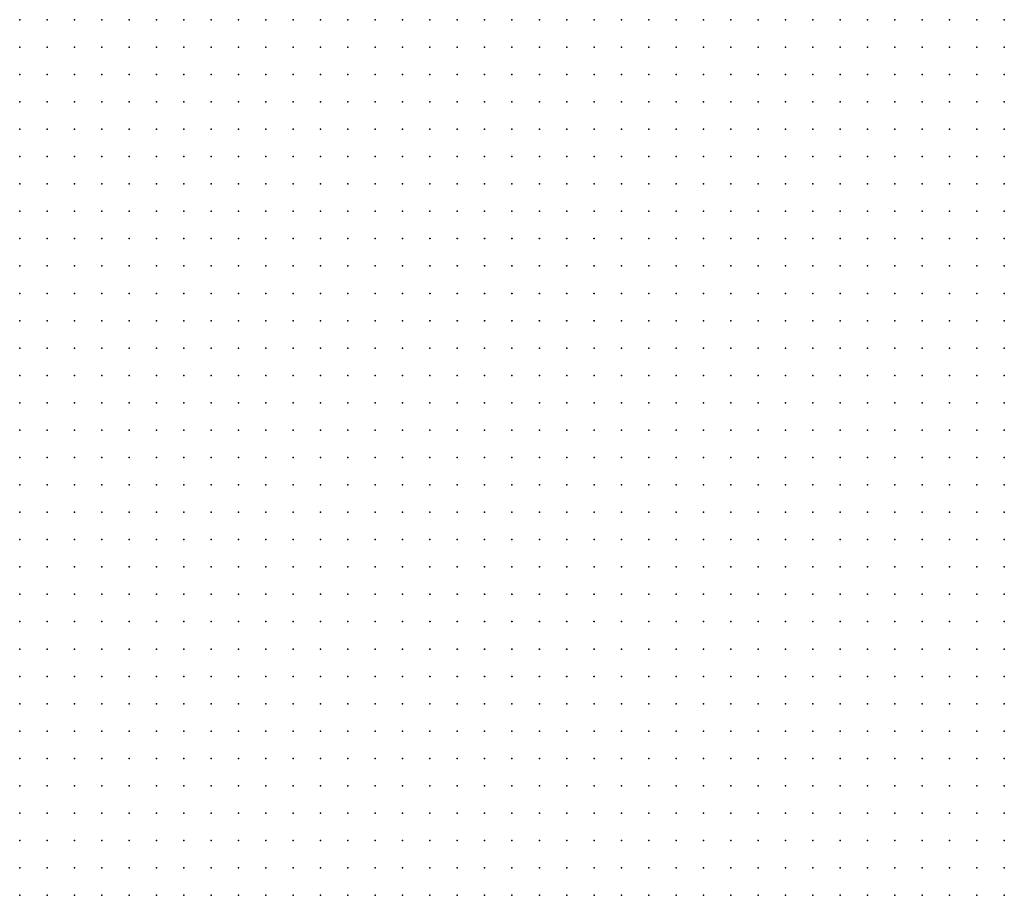
# Model space of a CAD drawing. Units: inches. Extents: x -1.3 to 1.3, y -1.1 to 1.1.
# Drawn here: x 0.07 to 0.15, y 0.51 to 0.58 of the extents above; entities that cross this region are included whole.
import ezdxf

# ---------------------------------------------------------------- set-up
doc = ezdxf.new("R2010")
doc.units = ezdxf.units.IN
doc.header["$MEASUREMENT"] = 0
doc.header["$PDMODE"] = 32
doc.header["$PDSIZE"] = 1e-05
for name, color, linetype in [('layer5', 5, 'Continuous'), ('layer6', 6, 'Continuous'), ('layer7', 7, 'Continuous')]:
    doc.layers.add(name, color=color, linetype=linetype)

msp = doc.modelspace()

# ---------------------------------------------------------------- linework, layer by layer
at = {"layer": 'layer5', "color": 5}
for p in [(0.1375, 0.5763), (0.1395, 0.5763), (0.1415, 0.5763), (0.1435, 0.5763), (0.1455, 0.5763), (0.1395, 0.5743), (0.1415, 0.5743), (0.1435, 0.5743), (0.1455, 0.5743), (0.1395, 0.5723), (0.1415, 0.5723), (0.1435, 0.5723), (0.1455, 0.5723), (0.1395, 0.5703), (0.1415, 0.5703), (0.1435, 0.5703), (0.1455, 0.5703), (0.1415, 0.5683), (0.1435, 0.5683), (0.1455, 0.5683), (0.1415, 0.5663), (0.1435, 0.5663), (0.1455, 0.5663), (0.1415, 0.5643), (0.1435, 0.5643), (0.1455, 0.5643), (0.1435, 0.5623), (0.1455, 0.5623), (0.1435, 0.5603), (0.1455, 0.5603), (0.1435, 0.5583), (0.1455, 0.5583), (0.1455, 0.5563), (0.1455, 0.5543), (0.1455, 0.5523)]:
    msp.add_point(p, dxfattribs=at)
at = {"layer": 'layer6', "color": 6}
for p in [(0.0795, 0.5763), (0.0815, 0.5763), (0.0835, 0.5763), (0.0855, 0.5763), (0.0875, 0.5763), (0.0895, 0.5763), (0.0915, 0.5763), (0.0935, 0.5763), (0.0955, 0.5763), (0.0975, 0.5763), (0.0995, 0.5763), (0.1015, 0.5763), (0.1035, 0.5763), (0.1055, 0.5763), (0.1075, 0.5763), (0.1095, 0.5763), (0.1115, 0.5763), (0.1135, 0.5763), (0.1155, 0.5763), (0.1175, 0.5763), (0.1195, 0.5763), (0.1215, 0.5763), (0.1235, 0.5763), (0.1255, 0.5763), (0.1275, 0.5763), (0.1295, 0.5763), (0.1315, 0.5763), (0.1335, 0.5763), (0.1355, 0.5763), (0.0795, 0.5743), (0.0815, 0.5743), (0.0835, 0.5743), (0.0855, 0.5743), (0.0875, 0.5743), (0.0895, 0.5743), (0.0915, 0.5743), (0.0935, 0.5743), (0.0955, 0.5743), (0.0975, 0.5743), (0.0995, 0.5743), (0.1015, 0.5743), (0.1035, 0.5743), (0.1055, 0.5743), (0.1075, 0.5743), (0.1095, 0.5743), (0.1115, 0.5743), (0.1135, 0.5743), (0.1155, 0.5743), (0.1175, 0.5743), (0.1195, 0.5743), (0.1215, 0.5743), (0.1235, 0.5743), (0.1255, 0.5743), (0.1275, 0.5743), (0.1295, 0.5743), (0.1315, 0.5743), (0.1335, 0.5743), (0.1355, 0.5743), (0.1375, 0.5743), (0.0795, 0.5723), (0.0815, 0.5723), (0.0835, 0.5723), (0.0855, 0.5723), (0.0875, 0.5723), (0.0895, 0.5723), (0.0915, 0.5723), (0.0935, 0.5723), (0.0955, 0.5723), (0.0975, 0.5723), (0.0995, 0.5723), (0.1015, 0.5723), (0.1035, 0.5723), (0.1055, 0.5723), (0.1075, 0.5723), (0.1095, 0.5723), (0.1115, 0.5723), (0.1135, 0.5723), (0.1155, 0.5723), (0.1175, 0.5723), (0.1195, 0.5723), (0.1215, 0.5723), (0.1235, 0.5723), (0.1255, 0.5723), (0.1275, 0.5723), (0.1295, 0.5723), (0.1315, 0.5723), (0.1335, 0.5723), (0.1355, 0.5723), (0.1375, 0.5723), (0.0795, 0.5703), (0.0815, 0.5703), (0.0835, 0.5703), (0.0855, 0.5703), (0.0875, 0.5703), (0.0895, 0.5703), (0.0915, 0.5703), (0.0935, 0.5703), (0.0955, 0.5703), (0.0975, 0.5703), (0.0995, 0.5703), (0.1015, 0.5703), (0.1035, 0.5703), (0.1055, 0.5703), (0.1075, 0.5703), (0.1095, 0.5703), (0.1115, 0.5703), (0.1135, 0.5703), (0.1155, 0.5703), (0.1175, 0.5703), (0.1195, 0.5703), (0.1215, 0.5703), (0.1235, 0.5703), (0.1255, 0.5703), (0.1275, 0.5703), (0.1295, 0.5703), (0.1315, 0.5703), (0.1335, 0.5703), (0.1355, 0.5703), (0.1375, 0.5703), (0.0815, 0.5683), (0.0835, 0.5683), (0.0855, 0.5683), (0.0875, 0.5683), (0.0895, 0.5683), (0.0915, 0.5683), (0.0935, 0.5683), (0.0955, 0.5683), (0.0975, 0.5683), (0.0995, 0.5683), (0.1015, 0.5683), (0.1035, 0.5683), (0.1055, 0.5683), (0.1075, 0.5683), (0.1095, 0.5683), (0.1115, 0.5683), (0.1135, 0.5683), (0.1155, 0.5683), (0.1175, 0.5683), (0.1195, 0.5683), (0.1215, 0.5683), (0.1235, 0.5683), (0.1255, 0.5683), (0.1275, 0.5683), (0.1295, 0.5683), (0.1315, 0.5683), (0.1335, 0.5683), (0.1355, 0.5683), (0.1375, 0.5683), (0.1395, 0.5683), (0.0815, 0.5663), (0.0835, 0.5663), (0.0855, 0.5663), (0.0875, 0.5663), (0.0895, 0.5663), (0.0915, 0.5663), (0.0935, 0.5663), (0.0955, 0.5663), (0.0975, 0.5663), (0.0995, 0.5663), (0.1015, 0.5663), (0.1035, 0.5663), (0.1055, 0.5663), (0.1075, 0.5663), (0.1095, 0.5663), (0.1115, 0.5663), (0.1135, 0.5663), (0.1155, 0.5663), (0.1175, 0.5663), (0.1195, 0.5663), (0.1215, 0.5663), (0.1235, 0.5663), (0.1255, 0.5663), (0.1275, 0.5663), (0.1295, 0.5663), (0.1315, 0.5663), (0.1335, 0.5663), (0.1355, 0.5663), (0.1375, 0.5663), (0.1395, 0.5663), (0.0815, 0.5643), (0.0835, 0.5643), (0.0855, 0.5643), (0.0875, 0.5643), (0.0895, 0.5643), (0.0915, 0.5643), (0.0935, 0.5643), (0.0955, 0.5643), (0.0975, 0.5643), (0.0995, 0.5643), (0.1015, 0.5643), (0.1035, 0.5643), (0.1055, 0.5643), (0.1075, 0.5643), (0.1095, 0.5643), (0.1115, 0.5643), (0.1135, 0.5643), (0.1155, 0.5643), (0.1175, 0.5643), (0.1195, 0.5643), (0.1215, 0.5643), (0.1235, 0.5643), (0.1255, 0.5643), (0.1275, 0.5643), (0.1295, 0.5643), (0.1315, 0.5643), (0.1335, 0.5643), (0.1355, 0.5643), (0.1375, 0.5643), (0.1395, 0.5643), (0.0835, 0.5623), (0.0855, 0.5623), (0.0875, 0.5623), (0.0895, 0.5623), (0.0915, 0.5623), (0.0935, 0.5623), (0.0955, 0.5623), (0.0975, 0.5623), (0.0995, 0.5623), (0.1015, 0.5623), (0.1035, 0.5623), (0.1055, 0.5623), (0.1075, 0.5623), (0.1095, 0.5623), (0.1115, 0.5623), (0.1135, 0.5623), (0.1155, 0.5623), (0.1175, 0.5623), (0.1195, 0.5623), (0.1215, 0.5623), (0.1235, 0.5623), (0.1255, 0.5623), (0.1275, 0.5623), (0.1295, 0.5623), (0.1315, 0.5623), (0.1335, 0.5623), (0.1355, 0.5623), (0.1375, 0.5623), (0.1395, 0.5623), (0.1415, 0.5623), (0.0835, 0.5603), (0.0855, 0.5603), (0.0875, 0.5603), (0.0895, 0.5603), (0.0915, 0.5603), (0.0935, 0.5603), (0.0955, 0.5603), (0.0975, 0.5603), (0.0995, 0.5603), (0.1015, 0.5603), (0.1035, 0.5603), (0.1055, 0.5603), (0.1075, 0.5603), (0.1095, 0.5603), (0.1115, 0.5603), (0.1135, 0.5603), (0.1155, 0.5603), (0.1175, 0.5603), (0.1195, 0.5603), (0.1215, 0.5603), (0.1235, 0.5603), (0.1255, 0.5603), (0.1275, 0.5603), (0.1295, 0.5603), (0.1315, 0.5603), (0.1335, 0.5603), (0.1355, 0.5603), (0.1375, 0.5603), (0.1395, 0.5603), (0.1415, 0.5603), (0.0835, 0.5583), (0.0855, 0.5583), (0.0875, 0.5583), (0.0895, 0.5583), (0.0915, 0.5583), (0.0935, 0.5583), (0.0955, 0.5583), (0.0975, 0.5583), (0.0995, 0.5583), (0.1015, 0.5583), (0.1035, 0.5583), (0.1055, 0.5583), (0.1075, 0.5583), (0.1095, 0.5583), (0.1115, 0.5583), (0.1135, 0.5583), (0.1155, 0.5583), (0.1175, 0.5583), (0.1195, 0.5583), (0.1215, 0.5583), (0.1235, 0.5583), (0.1255, 0.5583), (0.1275, 0.5583), (0.1295, 0.5583), (0.1315, 0.5583), (0.1335, 0.5583), (0.1355, 0.5583), (0.1375, 0.5583), (0.1395, 0.5583), (0.1415, 0.5583), (0.0855, 0.5563), (0.0875, 0.5563), (0.0895, 0.5563), (0.0915, 0.5563), (0.0935, 0.5563), (0.0955, 0.5563), (0.0975, 0.5563), (0.0995, 0.5563), (0.1015, 0.5563), (0.1035, 0.5563), (0.1055, 0.5563), (0.1075, 0.5563), (0.1095, 0.5563), (0.1115, 0.5563), (0.1135, 0.5563), (0.1155, 0.5563), (0.1175, 0.5563), (0.1195, 0.5563), (0.1215, 0.5563), (0.1235, 0.5563), (0.1255, 0.5563), (0.1275, 0.5563), (0.1295, 0.5563), (0.1315, 0.5563), (0.1335, 0.5563), (0.1355, 0.5563), (0.1375, 0.5563), (0.1395, 0.5563), (0.1415, 0.5563), (0.1435, 0.5563), (0.0855, 0.5543), (0.0875, 0.5543), (0.0895, 0.5543), (0.0915, 0.5543), (0.0935, 0.5543), (0.0955, 0.5543), (0.0975, 0.5543), (0.0995, 0.5543), (0.1015, 0.5543), (0.1035, 0.5543), (0.1055, 0.5543), (0.1075, 0.5543), (0.1095, 0.5543), (0.1115, 0.5543), (0.1135, 0.5543), (0.1155, 0.5543), (0.1175, 0.5543), (0.1195, 0.5543), (0.1215, 0.5543), (0.1235, 0.5543), (0.1255, 0.5543), (0.1275, 0.5543), (0.1295, 0.5543), (0.1315, 0.5543), (0.1335, 0.5543), (0.1355, 0.5543), (0.1375, 0.5543), (0.1395, 0.5543), (0.1415, 0.5543), (0.1435, 0.5543), (0.0875, 0.5523), (0.0895, 0.5523), (0.0915, 0.5523), (0.0935, 0.5523), (0.0955, 0.5523), (0.0975, 0.5523), (0.0995, 0.5523), (0.1015, 0.5523), (0.1035, 0.5523), (0.1055, 0.5523), (0.1075, 0.5523), (0.1095, 0.5523), (0.1115, 0.5523), (0.1135, 0.5523), (0.1155, 0.5523), (0.1175, 0.5523), (0.1195, 0.5523), (0.1215, 0.5523), (0.1235, 0.5523), (0.1255, 0.5523), (0.1275, 0.5523), (0.1295, 0.5523), (0.1315, 0.5523), (0.1335, 0.5523), (0.1355, 0.5523), (0.1375, 0.5523), (0.1395, 0.5523), (0.1415, 0.5523), (0.1435, 0.5523), (0.0875, 0.5503), (0.0895, 0.5503), (0.0915, 0.5503), (0.0935, 0.5503), (0.0955, 0.5503), (0.0975, 0.5503), (0.0995, 0.5503), (0.1015, 0.5503), (0.1035, 0.5503), (0.1055, 0.5503), (0.1075, 0.5503), (0.1095, 0.5503), (0.1115, 0.5503), (0.1135, 0.5503), (0.1155, 0.5503), (0.1175, 0.5503), (0.1195, 0.5503), (0.1215, 0.5503), (0.1235, 0.5503), (0.1255, 0.5503), (0.1275, 0.5503), (0.1295, 0.5503), (0.1315, 0.5503), (0.1335, 0.5503), (0.1355, 0.5503), (0.1375, 0.5503), (0.1395, 0.5503), (0.1415, 0.5503), (0.1435, 0.5503), (0.1455, 0.5503), (0.0895, 0.5483), (0.0915, 0.5483), (0.0935, 0.5483), (0.0955, 0.5483), (0.0975, 0.5483), (0.0995, 0.5483), (0.1015, 0.5483), (0.1035, 0.5483), (0.1055, 0.5483), (0.1075, 0.5483), (0.1095, 0.5483), (0.1115, 0.5483), (0.1135, 0.5483), (0.1155, 0.5483), (0.1175, 0.5483), (0.1195, 0.5483), (0.1215, 0.5483), (0.1235, 0.5483), (0.1255, 0.5483), (0.1275, 0.5483), (0.1295, 0.5483), (0.1315, 0.5483), (0.1335, 0.5483), (0.1355, 0.5483), (0.1375, 0.5483), (0.1395, 0.5483), (0.1415, 0.5483), (0.1435, 0.5483), (0.1455, 0.5483), (0.0895, 0.5463), (0.0915, 0.5463), (0.0935, 0.5463), (0.0955, 0.5463), (0.0975, 0.5463), (0.0995, 0.5463), (0.1015, 0.5463), (0.1035, 0.5463), (0.1055, 0.5463), (0.1075, 0.5463), (0.1095, 0.5463), (0.1115, 0.5463), (0.1135, 0.5463), (0.1155, 0.5463), (0.1175, 0.5463), (0.1195, 0.5463), (0.1215, 0.5463), (0.1235, 0.5463), (0.1255, 0.5463), (0.1275, 0.5463), (0.1295, 0.5463), (0.1315, 0.5463), (0.1335, 0.5463), (0.1355, 0.5463), (0.1375, 0.5463), (0.1395, 0.5463), (0.1415, 0.5463), (0.1435, 0.5463), (0.1455, 0.5463), (0.0915, 0.5443), (0.0935, 0.5443), (0.0955, 0.5443), (0.0975, 0.5443), (0.0995, 0.5443), (0.1015, 0.5443), (0.1035, 0.5443), (0.1055, 0.5443), (0.1075, 0.5443), (0.1095, 0.5443), (0.1115, 0.5443), (0.1135, 0.5443), (0.1155, 0.5443), (0.1175, 0.5443), (0.1195, 0.5443), (0.1215, 0.5443), (0.1235, 0.5443), (0.1255, 0.5443), (0.1275, 0.5443), (0.1295, 0.5443), (0.1315, 0.5443), (0.1335, 0.5443), (0.1355, 0.5443), (0.1375, 0.5443), (0.1395, 0.5443), (0.1415, 0.5443), (0.1435, 0.5443), (0.1455, 0.5443), (0.0915, 0.5423), (0.0935, 0.5423), (0.0955, 0.5423), (0.0975, 0.5423), (0.0995, 0.5423), (0.1015, 0.5423), (0.1035, 0.5423), (0.1055, 0.5423), (0.1075, 0.5423), (0.1095, 0.5423), (0.1115, 0.5423), (0.1135, 0.5423), (0.1155, 0.5423), (0.1175, 0.5423), (0.1195, 0.5423), (0.1215, 0.5423), (0.1235, 0.5423), (0.1255, 0.5423), (0.1275, 0.5423), (0.1295, 0.5423), (0.1315, 0.5423), (0.1335, 0.5423), (0.1355, 0.5423), (0.1375, 0.5423), (0.1395, 0.5423), (0.1415, 0.5423), (0.1435, 0.5423), (0.1455, 0.5423), (0.0935, 0.5403), (0.0955, 0.5403), (0.0975, 0.5403), (0.0995, 0.5403), (0.1015, 0.5403), (0.1035, 0.5403), (0.1055, 0.5403), (0.1075, 0.5403), (0.1095, 0.5403), (0.1115, 0.5403), (0.1135, 0.5403), (0.1155, 0.5403), (0.1175, 0.5403), (0.1195, 0.5403), (0.1215, 0.5403), (0.1235, 0.5403), (0.1255, 0.5403), (0.1275, 0.5403), (0.1295, 0.5403), (0.1315, 0.5403), (0.1335, 0.5403), (0.1355, 0.5403), (0.1375, 0.5403), (0.1395, 0.5403), (0.1415, 0.5403), (0.1435, 0.5403), (0.1455, 0.5403), (0.0935, 0.5383), (0.0955, 0.5383), (0.0975, 0.5383), (0.0995, 0.5383), (0.1015, 0.5383), (0.1035, 0.5383), (0.1055, 0.5383), (0.1075, 0.5383), (0.1095, 0.5383), (0.1115, 0.5383), (0.1135, 0.5383), (0.1155, 0.5383), (0.1175, 0.5383), (0.1195, 0.5383), (0.1215, 0.5383), (0.1235, 0.5383), (0.1255, 0.5383), (0.1275, 0.5383), (0.1295, 0.5383), (0.1315, 0.5383), (0.1335, 0.5383), (0.1355, 0.5383), (0.1375, 0.5383), (0.1395, 0.5383), (0.1415, 0.5383), (0.1435, 0.5383), (0.1455, 0.5383), (0.0955, 0.5363), (0.0975, 0.5363), (0.0995, 0.5363), (0.1015, 0.5363), (0.1035, 0.5363), (0.1055, 0.5363), (0.1075, 0.5363), (0.1095, 0.5363), (0.1115, 0.5363), (0.1135, 0.5363), (0.1155, 0.5363), (0.1175, 0.5363), (0.1195, 0.5363), (0.1215, 0.5363), (0.1235, 0.5363), (0.1255, 0.5363), (0.1275, 0.5363), (0.1295, 0.5363), (0.1315, 0.5363), (0.1335, 0.5363), (0.1355, 0.5363), (0.1375, 0.5363), (0.1395, 0.5363), (0.1415, 0.5363), (0.1435, 0.5363), (0.1455, 0.5363), (0.0955, 0.5343), (0.0975, 0.5343), (0.0995, 0.5343), (0.1015, 0.5343), (0.1035, 0.5343), (0.1055, 0.5343), (0.1075, 0.5343), (0.1095, 0.5343), (0.1115, 0.5343), (0.1135, 0.5343), (0.1155, 0.5343), (0.1175, 0.5343), (0.1195, 0.5343), (0.1215, 0.5343), (0.1235, 0.5343), (0.1255, 0.5343), (0.1275, 0.5343), (0.1295, 0.5343), (0.1315, 0.5343), (0.1335, 0.5343), (0.1355, 0.5343), (0.1375, 0.5343), (0.1395, 0.5343), (0.1415, 0.5343), (0.1435, 0.5343), (0.1455, 0.5343), (0.0975, 0.5323), (0.0995, 0.5323), (0.1015, 0.5323), (0.1035, 0.5323), (0.1055, 0.5323), (0.1075, 0.5323), (0.1095, 0.5323), (0.1115, 0.5323), (0.1135, 0.5323), (0.1155, 0.5323), (0.1175, 0.5323), (0.1195, 0.5323), (0.1215, 0.5323), (0.1235, 0.5323), (0.1255, 0.5323), (0.1275, 0.5323), (0.1295, 0.5323), (0.1315, 0.5323), (0.1335, 0.5323), (0.1355, 0.5323), (0.1375, 0.5323), (0.1395, 0.5323), (0.1415, 0.5323), (0.1435, 0.5323), (0.1455, 0.5323), (0.0975, 0.5303), (0.0995, 0.5303), (0.1015, 0.5303), (0.1035, 0.5303), (0.1055, 0.5303), (0.1075, 0.5303), (0.1095, 0.5303), (0.1115, 0.5303), (0.1135, 0.5303), (0.1155, 0.5303), (0.1175, 0.5303), (0.1195, 0.5303), (0.1215, 0.5303), (0.1235, 0.5303), (0.1255, 0.5303), (0.1275, 0.5303), (0.1295, 0.5303), (0.1315, 0.5303), (0.1335, 0.5303), (0.1355, 0.5303), (0.1375, 0.5303), (0.1395, 0.5303), (0.1415, 0.5303), (0.1435, 0.5303), (0.1455, 0.5303), (0.0995, 0.5283), (0.1015, 0.5283), (0.1035, 0.5283), (0.1055, 0.5283), (0.1075, 0.5283), (0.1095, 0.5283), (0.1115, 0.5283), (0.1135, 0.5283), (0.1155, 0.5283), (0.1175, 0.5283), (0.1195, 0.5283), (0.1215, 0.5283), (0.1235, 0.5283), (0.1255, 0.5283), (0.1275, 0.5283), (0.1295, 0.5283), (0.1315, 0.5283), (0.1335, 0.5283), (0.1355, 0.5283), (0.1375, 0.5283), (0.1395, 0.5283), (0.1415, 0.5283), (0.1435, 0.5283), (0.1455, 0.5283), (0.1015, 0.5263), (0.1035, 0.5263), (0.1055, 0.5263), (0.1075, 0.5263), (0.1095, 0.5263), (0.1115, 0.5263), (0.1135, 0.5263), (0.1155, 0.5263), (0.1175, 0.5263), (0.1195, 0.5263), (0.1215, 0.5263), (0.1235, 0.5263), (0.1255, 0.5263), (0.1275, 0.5263), (0.1295, 0.5263), (0.1315, 0.5263), (0.1335, 0.5263), (0.1355, 0.5263), (0.1375, 0.5263), (0.1395, 0.5263), (0.1415, 0.5263), (0.1435, 0.5263), (0.1455, 0.5263), (0.1015, 0.5243), (0.1035, 0.5243), (0.1055, 0.5243), (0.1075, 0.5243), (0.1095, 0.5243), (0.1115, 0.5243), (0.1135, 0.5243), (0.1155, 0.5243), (0.1175, 0.5243), (0.1195, 0.5243), (0.1215, 0.5243), (0.1235, 0.5243), (0.1255, 0.5243), (0.1275, 0.5243), (0.1295, 0.5243), (0.1315, 0.5243), (0.1335, 0.5243), (0.1355, 0.5243), (0.1375, 0.5243), (0.1395, 0.5243), (0.1415, 0.5243), (0.1435, 0.5243), (0.1455, 0.5243), (0.1035, 0.5223), (0.1055, 0.5223), (0.1075, 0.5223), (0.1095, 0.5223), (0.1115, 0.5223), (0.1135, 0.5223), (0.1155, 0.5223), (0.1175, 0.5223), (0.1195, 0.5223), (0.1215, 0.5223), (0.1235, 0.5223), (0.1255, 0.5223), (0.1275, 0.5223), (0.1295, 0.5223), (0.1315, 0.5223), (0.1335, 0.5223), (0.1355, 0.5223), (0.1375, 0.5223), (0.1395, 0.5223), (0.1415, 0.5223), (0.1435, 0.5223), (0.1455, 0.5223), (0.1055, 0.5203), (0.1075, 0.5203), (0.1095, 0.5203), (0.1115, 0.5203), (0.1135, 0.5203), (0.1155, 0.5203), (0.1175, 0.5203), (0.1195, 0.5203), (0.1215, 0.5203), (0.1235, 0.5203), (0.1255, 0.5203), (0.1275, 0.5203), (0.1295, 0.5203), (0.1315, 0.5203), (0.1335, 0.5203), (0.1355, 0.5203), (0.1375, 0.5203), (0.1395, 0.5203), (0.1415, 0.5203), (0.1435, 0.5203), (0.1455, 0.5203), (0.1055, 0.5183), (0.1075, 0.5183), (0.1095, 0.5183), (0.1115, 0.5183), (0.1135, 0.5183), (0.1155, 0.5183), (0.1175, 0.5183), (0.1195, 0.5183), (0.1215, 0.5183), (0.1235, 0.5183), (0.1255, 0.5183), (0.1275, 0.5183), (0.1295, 0.5183), (0.1315, 0.5183), (0.1335, 0.5183), (0.1355, 0.5183), (0.1375, 0.5183), (0.1395, 0.5183), (0.1415, 0.5183), (0.1435, 0.5183), (0.1455, 0.5183), (0.1075, 0.5163), (0.1095, 0.5163), (0.1115, 0.5163), (0.1135, 0.5163), (0.1155, 0.5163), (0.1175, 0.5163), (0.1195, 0.5163), (0.1215, 0.5163), (0.1235, 0.5163), (0.1255, 0.5163), (0.1275, 0.5163), (0.1295, 0.5163), (0.1315, 0.5163), (0.1335, 0.5163), (0.1355, 0.5163), (0.1375, 0.5163), (0.1395, 0.5163), (0.1415, 0.5163), (0.1435, 0.5163), (0.1455, 0.5163), (0.1095, 0.5143), (0.1115, 0.5143), (0.1135, 0.5143), (0.1155, 0.5143), (0.1175, 0.5143), (0.1195, 0.5143), (0.1215, 0.5143), (0.1235, 0.5143), (0.1255, 0.5143), (0.1275, 0.5143), (0.1295, 0.5143), (0.1315, 0.5143), (0.1335, 0.5143), (0.1355, 0.5143), (0.1375, 0.5143), (0.1395, 0.5143), (0.1415, 0.5143), (0.1435, 0.5143), (0.1455, 0.5143), (0.1115, 0.5123), (0.1135, 0.5123), (0.1155, 0.5123), (0.1175, 0.5123), (0.1195, 0.5123), (0.1215, 0.5123), (0.1235, 0.5123), (0.1255, 0.5123), (0.1275, 0.5123), (0.1295, 0.5123), (0.1315, 0.5123), (0.1335, 0.5123), (0.1355, 0.5123), (0.1375, 0.5123), (0.1395, 0.5123), (0.1415, 0.5123), (0.1435, 0.5123), (0.1455, 0.5123)]:
    msp.add_point(p, dxfattribs=at)
at = {"layer": 'layer7', "color": 7}
for p in [(0.0735, 0.5763), (0.0755, 0.5763), (0.0775, 0.5763), (0.0735, 0.5743), (0.0755, 0.5743), (0.0775, 0.5743), (0.0735, 0.5723), (0.0755, 0.5723), (0.0775, 0.5723), (0.0735, 0.5703), (0.0755, 0.5703), (0.0775, 0.5703), (0.0735, 0.5683), (0.0755, 0.5683), (0.0775, 0.5683), (0.0795, 0.5683), (0.0735, 0.5663), (0.0755, 0.5663), (0.0775, 0.5663), (0.0795, 0.5663), (0.0735, 0.5643), (0.0755, 0.5643), (0.0775, 0.5643), (0.0795, 0.5643), (0.0735, 0.5623), (0.0755, 0.5623), (0.0775, 0.5623), (0.0795, 0.5623), (0.0815, 0.5623), (0.0735, 0.5603), (0.0755, 0.5603), (0.0775, 0.5603), (0.0795, 0.5603), (0.0815, 0.5603), (0.0735, 0.5583), (0.0755, 0.5583), (0.0775, 0.5583), (0.0795, 0.5583), (0.0815, 0.5583), (0.0735, 0.5563), (0.0755, 0.5563), (0.0775, 0.5563), (0.0795, 0.5563), (0.0815, 0.5563), (0.0835, 0.5563), (0.0735, 0.5543), (0.0755, 0.5543), (0.0775, 0.5543), (0.0795, 0.5543), (0.0815, 0.5543), (0.0835, 0.5543), (0.0735, 0.5523), (0.0755, 0.5523), (0.0775, 0.5523), (0.0795, 0.5523), (0.0815, 0.5523), (0.0835, 0.5523), (0.0855, 0.5523), (0.0735, 0.5503), (0.0755, 0.5503), (0.0775, 0.5503), (0.0795, 0.5503), (0.0815, 0.5503), (0.0835, 0.5503), (0.0855, 0.5503), (0.0735, 0.5483), (0.0755, 0.5483), (0.0775, 0.5483), (0.0795, 0.5483), (0.0815, 0.5483), (0.0835, 0.5483), (0.0855, 0.5483), (0.0875, 0.5483), (0.0735, 0.5463), (0.0755, 0.5463), (0.0775, 0.5463), (0.0795, 0.5463), (0.0815, 0.5463), (0.0835, 0.5463), (0.0855, 0.5463), (0.0875, 0.5463), (0.0735, 0.5443), (0.0755, 0.5443), (0.0775, 0.5443), (0.0795, 0.5443), (0.0815, 0.5443), (0.0835, 0.5443), (0.0855, 0.5443), (0.0875, 0.5443), (0.0895, 0.5443), (0.0735, 0.5423), (0.0755, 0.5423), (0.0775, 0.5423), (0.0795, 0.5423), (0.0815, 0.5423), (0.0835, 0.5423), (0.0855, 0.5423), (0.0875, 0.5423), (0.0895, 0.5423), (0.0735, 0.5403), (0.0755, 0.5403), (0.0775, 0.5403), (0.0795, 0.5403), (0.0815, 0.5403), (0.0835, 0.5403), (0.0855, 0.5403), (0.0875, 0.5403), (0.0895, 0.5403), (0.0915, 0.5403), (0.0735, 0.5383), (0.0755, 0.5383), (0.0775, 0.5383), (0.0795, 0.5383), (0.0815, 0.5383), (0.0835, 0.5383), (0.0855, 0.5383), (0.0875, 0.5383), (0.0895, 0.5383), (0.0915, 0.5383), (0.0735, 0.5363), (0.0755, 0.5363), (0.0775, 0.5363), (0.0795, 0.5363), (0.0815, 0.5363), (0.0835, 0.5363), (0.0855, 0.5363), (0.0875, 0.5363), (0.0895, 0.5363), (0.0915, 0.5363), (0.0935, 0.5363), (0.0735, 0.5343), (0.0755, 0.5343), (0.0775, 0.5343), (0.0795, 0.5343), (0.0815, 0.5343), (0.0835, 0.5343), (0.0855, 0.5343), (0.0875, 0.5343), (0.0895, 0.5343), (0.0915, 0.5343), (0.0935, 0.5343), (0.0735, 0.5323), (0.0755, 0.5323), (0.0775, 0.5323), (0.0795, 0.5323), (0.0815, 0.5323), (0.0835, 0.5323), (0.0855, 0.5323), (0.0875, 0.5323), (0.0895, 0.5323), (0.0915, 0.5323), (0.0935, 0.5323), (0.0955, 0.5323), (0.0735, 0.5303), (0.0755, 0.5303), (0.0775, 0.5303), (0.0795, 0.5303), (0.0815, 0.5303), (0.0835, 0.5303), (0.0855, 0.5303), (0.0875, 0.5303), (0.0895, 0.5303), (0.0915, 0.5303), (0.0935, 0.5303), (0.0955, 0.5303), (0.0735, 0.5283), (0.0755, 0.5283), (0.0775, 0.5283), (0.0795, 0.5283), (0.0815, 0.5283), (0.0835, 0.5283), (0.0855, 0.5283), (0.0875, 0.5283), (0.0895, 0.5283), (0.0915, 0.5283), (0.0935, 0.5283), (0.0955, 0.5283), (0.0975, 0.5283), (0.0735, 0.5263), (0.0755, 0.5263), (0.0775, 0.5263), (0.0795, 0.5263), (0.0815, 0.5263), (0.0835, 0.5263), (0.0855, 0.5263), (0.0875, 0.5263), (0.0895, 0.5263), (0.0915, 0.5263), (0.0935, 0.5263), (0.0955, 0.5263), (0.0975, 0.5263), (0.0995, 0.5263), (0.0735, 0.5243), (0.0755, 0.5243), (0.0775, 0.5243), (0.0795, 0.5243), (0.0815, 0.5243), (0.0835, 0.5243), (0.0855, 0.5243), (0.0875, 0.5243), (0.0895, 0.5243), (0.0915, 0.5243), (0.0935, 0.5243), (0.0955, 0.5243), (0.0975, 0.5243), (0.0995, 0.5243), (0.0735, 0.5223), (0.0755, 0.5223), (0.0775, 0.5223), (0.0795, 0.5223), (0.0815, 0.5223), (0.0835, 0.5223), (0.0855, 0.5223), (0.0875, 0.5223), (0.0895, 0.5223), (0.0915, 0.5223), (0.0935, 0.5223), (0.0955, 0.5223), (0.0975, 0.5223), (0.0995, 0.5223), (0.1015, 0.5223), (0.0735, 0.5203), (0.0755, 0.5203), (0.0775, 0.5203), (0.0795, 0.5203), (0.0815, 0.5203), (0.0835, 0.5203), (0.0855, 0.5203), (0.0875, 0.5203), (0.0895, 0.5203), (0.0915, 0.5203), (0.0935, 0.5203), (0.0955, 0.5203), (0.0975, 0.5203), (0.0995, 0.5203), (0.1015, 0.5203), (0.1035, 0.5203), (0.0735, 0.5183), (0.0755, 0.5183), (0.0775, 0.5183), (0.0795, 0.5183), (0.0815, 0.5183), (0.0835, 0.5183), (0.0855, 0.5183), (0.0875, 0.5183), (0.0895, 0.5183), (0.0915, 0.5183), (0.0935, 0.5183), (0.0955, 0.5183), (0.0975, 0.5183), (0.0995, 0.5183), (0.1015, 0.5183), (0.1035, 0.5183), (0.0735, 0.5163), (0.0755, 0.5163), (0.0775, 0.5163), (0.0795, 0.5163), (0.0815, 0.5163), (0.0835, 0.5163), (0.0855, 0.5163), (0.0875, 0.5163), (0.0895, 0.5163), (0.0915, 0.5163), (0.0935, 0.5163), (0.0955, 0.5163), (0.0975, 0.5163), (0.0995, 0.5163), (0.1015, 0.5163), (0.1035, 0.5163), (0.1055, 0.5163), (0.0735, 0.5143), (0.0755, 0.5143), (0.0775, 0.5143), (0.0795, 0.5143), (0.0815, 0.5143), (0.0835, 0.5143), (0.0855, 0.5143), (0.0875, 0.5143), (0.0895, 0.5143), (0.0915, 0.5143), (0.0935, 0.5143), (0.0955, 0.5143), (0.0975, 0.5143), (0.0995, 0.5143), (0.1015, 0.5143), (0.1035, 0.5143), (0.1055, 0.5143), (0.1075, 0.5143), (0.0735, 0.5123), (0.0755, 0.5123), (0.0775, 0.5123), (0.0795, 0.5123), (0.0815, 0.5123), (0.0835, 0.5123), (0.0855, 0.5123), (0.0875, 0.5123), (0.0895, 0.5123), (0.0915, 0.5123), (0.0935, 0.5123), (0.0955, 0.5123), (0.0975, 0.5123), (0.0995, 0.5123), (0.1015, 0.5123), (0.1035, 0.5123), (0.1055, 0.5123), (0.1075, 0.5123), (0.1095, 0.5123)]:
    msp.add_point(p, dxfattribs=at)

doc.saveas('drawing.dxf')
